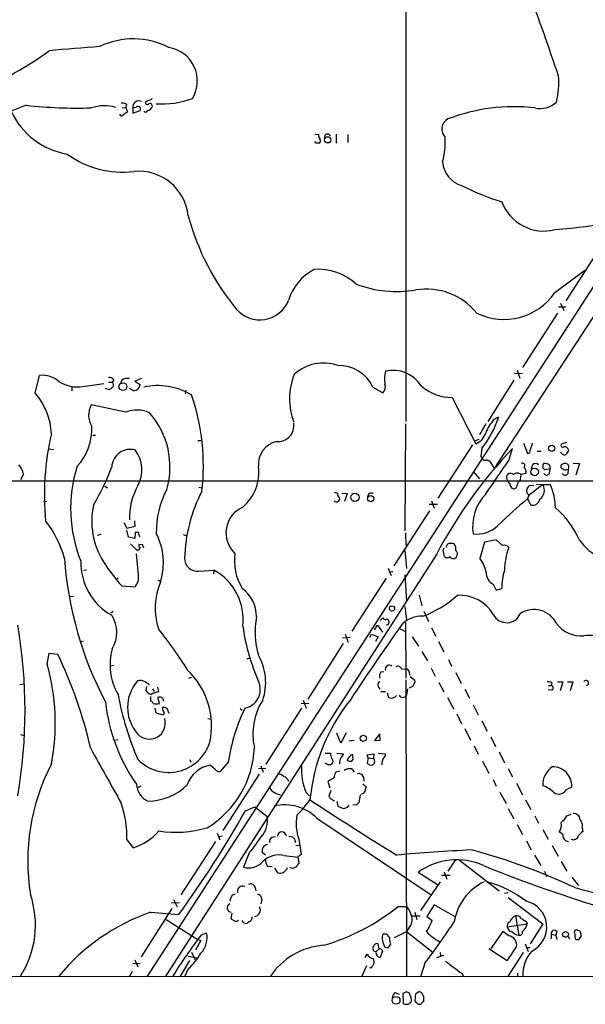
# Model space of a CAD drawing. Extents: x 2 to 38861, y -38854 to 882.
# Drawn here: x 636 to 728, y 52 to 211 of the extents above; entities that cross this region are included whole.
import ezdxf

# ---------------------------------------------------------------- set-up
doc = ezdxf.new("R2010")
doc.units = 0
doc.header["$MEASUREMENT"] = 0
doc.layers.add('MAIN', color=5, linetype='CONTINUOUS')

msp = doc.modelspace()

# ---------------------------------------------------------------- linework, layer by layer
at = {"layer": 'MAIN'}
for p, q in [((800.6927, 272.3726), (713.0627, 138.43)), ((698.8387, 215.138), (698.8387, 145.9653)), ((637.54, 197.0193), (635.0847, 196.088)), ((653.7113, 197.1886), (653.6267, 196.6806)), ((657.86, 198.0353), (656.7593, 197.5273)), ((653.034, 196.596), (653.6267, 196.6806)), ((653.6267, 196.6806), (653.8807, 195.9186)), ((655.2353, 196.6806), (654.7273, 196.596)), ((654.7273, 196.596), (654.7273, 195.7493)), ((654.7273, 195.7493), (655.9127, 196.1726)), ((684.1067, 192.3626), (684.784, 192.278)), ((687.578, 192.3626), (687.578, 190.9233)), ((689.4407, 192.278), (689.4407, 191.008)), ((684.3607, 190.9233), (684.1067, 191.1773)), ((730.4193, 174.4133), (724.662, 165.4386)), ((732.4513, 172.974), (657.0133, 56.388)), ((722.884, 166.7933), (727.71, 170.434)), ((723.4767, 164.5073), (724.662, 164.5073)), ((723.8153, 165.1), (724.3233, 163.9146)), ((723.3073, 163.4913), (717.6347, 154.686)), ((716.788, 154.2626), (717.2113, 152.9926)), ((638.9793, 150.5373), (639.6567, 153.416)), ((651.6793, 152.7386), (651.4253, 152.3153)), ((652.9493, 152.654), (652.6953, 151.9766)), ((656.1667, 152.908), (655.066, 152.4846)), ((716.28, 152.654), (712.0467, 145.9653)), ((717.6347, 153.7546), (716.3647, 153.67)), ((644.906, 151.638), (644.906, 150.9606)), ((646.684, 151.638), (650.0707, 152.146)), ((650.24, 151.384), (650.9173, 151.13)), ((650.8327, 152.3153), (651.4253, 152.3153)), ((654.8967, 150.9606), (654.2193, 151.2993)), ((655.066, 152.4846), (655.9127, 151.9766)), ((663.2787, 151.0453), (663.194, 150.4526)), ((693.5047, 151.5533), (695.1133, 150.622)), ((706.2893, 149.86), (710.0993, 142.4093)), ((653.6267, 147.4893), (648.0387, 148.6746)), ((712.978, 146.304), (713.8247, 146.7273)), ((698.754, 145.6266), (698.6693, 128.3546)), ((711.708, 145.6266), (710.692, 143.8486)), ((648.2927, 143.764), (648.716, 143.764)), ((710.6073, 143.0866), (709.93, 142.8326)), ((641.2653, 141.5626), (641.9427, 141.478)), ((665.226, 142.9173), (665.8187, 142.9173)), ((709.5913, 142.24), (704.0033, 133.604)), ((711.1153, 141.6473), (710.946, 140.3773)), ((715.4333, 139.7), (716.026, 141.6473)), ((717.804, 142.494), (718.4813, 140.8006)), ((724.8313, 142.5786), (723.9847, 142.4093)), ((720.0053, 141.224), (720.6827, 141.224)), ((712.8087, 138.8533), (713.0627, 138.43)), ((719.2433, 139.0226), (719.074, 138.3453)), ((720.9367, 138.5146), (721.0213, 139.192)), ((722.122, 138.3453), (721.2753, 138.176)), ((722.0373, 138.938), (722.122, 138.3453)), ((722.0373, 137.668), (722.122, 138.3453)), ((724.7467, 138.2606), (725.0853, 138.2606)), ((725.0007, 137.5833), (725.0853, 138.2606)), ((725.8473, 139.2766), (726.8633, 139.192)), ((726.8633, 139.192), (726.2707, 137.3293)), ((637.1167, 137.4986), (636.6087, 136.5673)), ((709.676, 137.922), (710.692, 136.7366)), ((717.3807, 137.414), (717.296, 136.5673)), ((718.2273, 137.5833), (717.3807, 137.414)), ((626.618, 136.398), (838.2847, 136.398)), ((650.24, 135.5513), (650.6633, 135.2973)), ((665.3953, 135.382), (665.9033, 135.2973)), ((720.9367, 135.8053), (718.7353, 134.112)), ((718.7353, 135.636), (719.4973, 135.7206)), ((719.9207, 135.89), (720.9367, 135.8053)), ((720.9367, 135.8053), (722.122, 135.8053)), ((688.5093, 134.4506), (689.356, 134.366)), ((689.356, 134.366), (688.9327, 133.096)), ((718.4813, 133.5193), (718.9893, 132.5033)), ((640.842, 133.096), (640.334, 133.0113)), ((702.564, 132.6726), (703.9187, 132.6726)), ((702.9873, 133.1806), (703.4107, 131.9953)), ((702.6487, 131.572), (696.8913, 122.682)), ((653.288, 129.7093), (653.796, 128.778)), ((653.796, 128.778), (655.1507, 129.1166)), ((655.1507, 129.1166), (655.066, 129.9633)), ((649.5627, 127.762), (648.97, 127.5926)), ((654.05, 127.3386), (653.796, 128.4393)), ((655.066, 127.0846), (654.05, 127.3386)), ((655.1507, 128.1006), (655.066, 127.0846)), ((655.6587, 128.1006), (655.1507, 128.1006)), ((662.8553, 127.762), (663.3633, 127.5926)), ((698.754, 128.016), (698.8387, 125.984)), ((655.4893, 125.1373), (654.3887, 126.238)), ((656.336, 126.0686), (655.7433, 126.1533)), ((711.5387, 126.492), (710.7767, 123.8673)), ((713.4013, 126.9153), (711.5387, 126.492)), ((714.4173, 125.984), (713.4013, 126.9153)), ((655.6587, 121.2426), (655.32, 124.6293)), ((655.574, 125.3066), (655.4893, 125.1373)), ((703.7493, 124.5446), (659.9767, 56.388)), ((698.6693, 125.222), (698.9233, 122.2586)), ((704.85, 125.0526), (704.9347, 124.3753)), ((695.96, 122.3433), (696.468, 121.158)), ((647.2767, 122.0046), (646.7687, 121.92)), ((665.3953, 121.8353), (667.8507, 122.0046)), ((667.8507, 122.0046), (667.766, 121.412)), ((696.722, 121.7506), (696.1293, 121.666)), ((698.6693, 121.2426), (698.9233, 117.0093)), ((652.3567, 120.7346), (652.018, 120.4806)), ((652.9493, 119.4646), (655.066, 119.2953)), ((658.7913, 120.396), (659.2147, 120.2266)), ((695.6213, 120.7346), (690.118, 112.1833)), ((712.8933, 119.7186), (713.4013, 118.7873)), ((645.16, 117.7713), (644.5673, 117.6866)), ((700.9553, 117.9406), (701.3787, 116.2473)), ((713.4013, 118.7873), (714.3327, 119.0413)), ((698.6693, 116.1626), (698.9233, 113.9613)), ((651.5947, 115.316), (651.1713, 115.062)), ((701.7173, 115.4006), (702.4793, 113.7073)), ((693.7587, 112.3526), (694.2667, 113.1146)), ((694.2667, 113.1146), (695.0287, 112.014)), ((694.69, 113.8766), (695.1133, 114.3)), ((695.96, 113.1993), (695.6213, 113.1146)), ((698.754, 113.538), (698.8387, 104.5633)), ((689.0173, 111.6753), (689.5253, 110.4053)), ((692.9967, 111.1673), (693.2507, 111.6753)), ((693.2507, 111.6753), (694.3513, 111.252)), ((694.3513, 111.252), (693.928, 110.49)), ((697.8227, 112.6066), (698.754, 112.0986)), ((699.8547, 111.252), (700.8707, 109.728)), ((702.9873, 112.6913), (703.6647, 111.3366)), ((646.2607, 110.4053), (646.7687, 110.5746)), ((688.6787, 110.1513), (683.006, 101.1766)), ((688.594, 111.0826), (689.864, 111.1673)), ((704.088, 110.49), (704.9347, 108.7966)), ((640.9267, 106.8493), (641.2653, 108.6273)), ((641.2653, 108.6273), (642.62, 108.458)), ((701.3787, 108.8813), (702.31, 107.3573)), ((651.6793, 106.5953), (651.0867, 106.5106)), ((673.1847, 107.696), (673.608, 107.8653)), ((705.6967, 107.6113), (706.2047, 106.5106)), ((694.7747, 105.5793), (695.2827, 105.664)), ((698.1613, 106.0026), (698.8387, 106.0873)), ((699.3467, 105.5793), (699.4313, 105.0713)), ((702.9027, 106.172), (703.58, 104.902)), ((706.882, 105.4946), (707.7287, 103.7166)), ((636.524, 103.5473), (637.1167, 103.632)), ((663.7867, 104.5633), (664.21, 104.7326)), ((698.8387, 104.3093), (698.9233, 56.388)), ((699.516, 104.8173), (700.278, 104.2246)), ((704.1727, 103.886), (704.9347, 102.362)), ((721.868, 103.378), (722.2913, 103.378)), ((722.376, 103.886), (722.2913, 103.378)), ((723.3073, 103.9706), (724.154, 103.9706)), ((724.154, 103.9706), (723.7307, 102.5313)), ((724.916, 103.9706), (725.7627, 103.9706)), ((725.7627, 103.9706), (725.3393, 102.5313)), ((656.9287, 103.2086), (656.844, 102.616)), ((657.9447, 102.87), (658.1987, 102.4466)), ((658.9607, 102.362), (658.7913, 103.124)), ((694.3513, 103.2086), (694.6053, 102.7853)), ((694.7747, 102.4466), (695.5367, 102.4466)), ((695.7907, 102.1926), (696.0447, 101.4306)), ((699.0927, 102.87), (698.9233, 101.854)), ((708.3213, 102.7853), (709.0833, 101.346)), ((722.376, 102.616), (721.7833, 102.7006)), ((657.606, 101.6), (657.606, 100.9226)), ((659.0453, 100.4993), (658.7913, 101.4306)), ((683.1753, 100.4993), (681.9053, 100.4146)), ((682.244, 101.0073), (682.752, 99.7373)), ((705.5273, 101.4306), (706.5433, 99.568)), ((709.676, 100.2453), (710.5227, 98.6366)), ((658.2833, 99.7373), (658.4527, 98.9753)), ((658.4527, 98.9753), (659.638, 98.6366)), ((660.4847, 99.06), (660.5693, 98.8906)), ((672.084, 99.6526), (672.4227, 99.3986)), ((681.99, 99.7373), (676.2327, 90.678)), ((707.0513, 98.806), (707.8133, 97.1973)), ((666.8347, 98.044), (667.4273, 97.9593)), ((711.1153, 97.7053), (711.962, 96.012)), ((636.6087, 95.504), (637.2013, 95.3346)), ((688.34, 94.0646), (687.6627, 95.6733)), ((689.1867, 95.758), (688.34, 94.0646)), ((694.6053, 95.5886), (693.7587, 94.488)), ((694.69, 94.5726), (694.6053, 95.5886)), ((708.3213, 96.4353), (709.2527, 94.5726)), ((651.764, 94.5726), (652.3567, 94.6573)), ((690.4567, 94.488), (689.61, 94.4033)), ((693.7587, 94.488), (694.69, 94.5726)), ((712.5547, 95.0806), (713.3167, 93.5566)), ((685.8, 92.456), (686.6467, 92.456)), ((687.6627, 92.456), (688.7633, 92.3713)), ((690.2873, 91.8633), (690.2873, 92.202)), ((692.5733, 92.202), (693.674, 92.3713)), ((692.7427, 91.694), (692.5733, 92.202)), ((693.674, 92.3713), (693.5893, 91.6093)), ((694.3513, 92.456), (695.5367, 92.3713)), ((709.8453, 93.6413), (710.5227, 92.2866)), ((713.9093, 92.71), (714.756, 90.932)), ((663.956, 91.44), (664.1253, 91.0166)), ((670.1367, 91.0166), (668.8667, 89.4926)), ((685.8847, 90.7626), (685.8847, 90.932)), ((686.9007, 90.8473), (686.7313, 90.5933)), ((692.7427, 91.694), (692.5733, 90.8473)), ((692.7427, 91.694), (693.5893, 91.6093)), ((711.2, 91.186), (712.216, 89.2386)), ((668.02, 89.8313), (667.258, 90.5086)), ((675.132, 89.0693), (669.29, 80.01)), ((676.2327, 90.0006), (675.0473, 89.916)), ((675.386, 90.424), (675.8093, 89.408)), ((688.086, 89.5773), (687.4933, 89.408)), ((690.118, 89.916), (690.4567, 89.408)), ((715.3487, 90.0006), (716.026, 88.646)), ((687.2393, 88.4766), (686.2233, 87.884)), ((686.2233, 87.884), (686.562, 86.868)), ((691.896, 87.5453), (692.404, 87.0373)), ((691.9807, 88.646), (692.0653, 87.9686)), ((712.8933, 88.2226), (713.4013, 87.122)), ((716.7033, 87.63), (717.6347, 85.7673)), ((655.574, 86.9526), (656.082, 87.2066)), ((682.752, 86.106), (683.26, 85.598)), ((686.7313, 86.4446), (686.3927, 85.5133)), ((713.994, 86.1906), (715.01, 84.328)), ((724.7467, 86.614), (725.5933, 87.0373)), ((687.07, 84.836), (687.324, 84.836)), ((687.6627, 84.6666), (687.832, 83.9046)), ((691.4727, 85.6826), (691.2187, 84.4973)), ((718.1427, 84.9206), (718.9893, 83.3966)), ((672.9307, 83.1426), (674.4547, 83.82)), ((674.4547, 83.82), (676.402, 82.296)), ((690.88, 84.1586), (690.2873, 84.074)), ((715.3487, 83.566), (716.28, 81.8726)), ((724.8313, 82.3806), (725.5087, 82.6346)), ((684.4453, 81.9573), (702.9027, 69.596)), ((719.6667, 82.3806), (720.2593, 81.1953)), ((668.3587, 79.5866), (668.782, 78.486)), ((716.788, 80.9413), (717.6347, 79.3326)), ((720.9367, 80.1793), (721.7833, 78.5706)), ((724.154, 79.3326), (723.5613, 79.756)), ((727.2867, 80.4333), (727.3713, 79.8406)), ((653.796, 78.486), (654.812, 77.216)), ((668.1047, 78.232), (662.5167, 69.596)), ((669.2053, 79.0786), (668.6127, 78.994)), ((681.5667, 78.5706), (681.9053, 76.1153)), ((718.312, 78.3166), (719.074, 76.8773)), ((673.5233, 76.3693), (672.592, 74.0833)), ((676.148, 76.0306), (675.64, 76.454)), ((681.0587, 77.6393), (681.736, 77.5546)), ((722.4607, 77.5546), (723.392, 75.8613)), ((679.196, 75.946), (681.3973, 75.692)), ((681.3973, 75.7766), (681.5667, 74.7606)), ((706.7973, 75.184), (705.612, 73.406)), ((707.4747, 75.184), (713.9093, 70.2733)), ((719.582, 76.0306), (720.598, 74.3373)), ((723.9, 75.0146), (724.8313, 73.406)), ((676.4867, 74.2526), (677.2487, 74.168)), ((678.18, 73.152), (677.672, 73.914)), ((703.9187, 71.2046), (700.786, 73.2366)), ((705.0193, 73.3213), (705.4427, 72.136)), ((721.1907, 73.406), (721.5293, 72.5593)), ((704.342, 71.7126), (701.2093, 67.056)), ((705.9507, 72.7286), (704.596, 72.7286)), ((725.5933, 72.4746), (726.694, 71.12)), ((674.4547, 70.9506), (674.624, 70.2733)), ((715.264, 69.9346), (714.756, 69.85)), ((662.2627, 68.326), (660.9927, 68.2413)), ((661.3313, 68.834), (661.924, 67.6486)), ((670.814, 69.596), (671.322, 69.7653)), ((675.5553, 68.834), (675.386, 68.1566)), ((715.3487, 69.1726), (720.9367, 64.9393)), ((656.1667, 59.6053), (661.0773, 67.3946)), ((657.606, 66.802), (662.178, 66.4633)), ((697.5687, 67.7333), (699.008, 67.7333)), ((700.278, 66.802), (700.6167, 65.6166)), ((703.4107, 67.9873), (702.2253, 66.1246)), ((706.7973, 66.04), (703.4107, 67.9873)), ((660.146, 65.6166), (665.226, 62.3993)), ((670.7293, 66.6326), (670.56, 65.786)), ((673.5233, 65.278), (673.1847, 65.024)), ((699.77, 66.2093), (701.1247, 66.2093)), ((702.2253, 66.1246), (703.072, 65.4473)), ((716.534, 66.2093), (717.042, 63.0766)), ((718.312, 65.278), (718.3967, 64.9393)), ((696.976, 62.738), (698.9233, 63.6693)), ((699.3467, 64.3466), (698.9233, 63.6693)), ((698.9233, 63.6693), (703.2413, 60.2826)), ((714.502, 63.6693), (712.5547, 60.96)), ((715.4333, 62.992), (714.502, 63.6693)), ((715.1793, 64.4313), (718.3967, 64.9393)), ((720.9367, 64.9393), (718.9047, 61.722)), ((723.2227, 63.6693), (723.0533, 63.0766)), ((726.948, 63.754), (726.6093, 63.8386)), ((665.734, 62.23), (664.8873, 60.706)), ((665.226, 62.3993), (665.734, 62.23)), ((665.8187, 63.1613), (666.6653, 63.5)), ((695.6213, 63.246), (695.1133, 63.246)), ((722.2913, 63.246), (722.2913, 62.484)), ((722.2913, 63.246), (723.0533, 63.0766)), ((723.0533, 63.0766), (723.2227, 62.3993)), ((725.0007, 62.9073), (725.2547, 62.484)), ((726.8633, 62.484), (727.1173, 62.9073)), ((694.0127, 60.452), (694.5207, 60.8753)), ((694.5207, 60.8753), (694.3513, 61.722)), ((695.0287, 60.5366), (694.69, 59.5206)), ((695.2827, 61.5526), (695.3673, 61.2986)), ((696.0447, 61.1293), (696.3833, 61.6373)), ((712.216, 60.96), (715.1793, 59.0126)), ((718.058, 61.722), (718.566, 60.452)), ((718.2273, 61.1293), (718.9047, 61.1293)), ((655.066, 59.0973), (655.574, 57.9966)), ((663.8713, 59.0126), (662.3473, 56.388)), ((663.702, 59.69), (665.0567, 59.436)), ((664.21, 60.3673), (664.8027, 59.0973)), ((692.2347, 59.5206), (692.5733, 60.0286)), ((693.5893, 59.2666), (693.674, 58.5893)), ((703.834, 59.5206), (704.9347, 59.8593)), ((704.342, 60.2826), (704.4267, 59.69)), ((715.264, 56.388), (717.804, 60.2826)), ((654.6427, 57.2346), (654.1347, 56.388)), ((654.7273, 58.5046), (655.9127, 58.5893)), ((663.702, 57.658), (663.1093, 56.388)), ((692.4887, 58.166), (691.7267, 56.4726)), ((701.8867, 58.5893), (701.2093, 56.388)), ((1050.2053, 56.4726), (57.15, 56.3033)), ((707.898, 56.896), (708.152, 56.388)), ((716.8727, 56.9806), (716.8727, 56.388)), ((697.0607, 53.848), (697.738, 53.594)), ((698.9233, 53.9326), (698.3307, 53.6786)), ((698.3307, 53.6786), (698.4153, 52.1546)), ((699.6853, 52.9166), (699.4313, 53.7633)), ((700.3627, 53.594), (700.278, 52.4933)), ((701.7173, 52.4086), (701.7173, 53.2553)), ((700.786, 51.9853), (701.294, 51.9853))]:
    msp.add_line(p, q, dxfattribs=at)
for centre, radius in [((686.2047, 191.4395), 0.505), ((653.148, 151.6173), 0.632), ((722.3685, 141.6617), 0.5181), ((719.6172, 137.8585), 0.6096), ((690.6008, 133.7574), 0.6776), ((693.1473, 133.5275), 0.505), ((696.5865, 115.824), 0.4246), ((691.9533, 94.8708), 0.5009), ((724.592, 63.2261), 0.4706), ((697.2419, 52.5923), 0.6355)]:
    msp.add_circle(centre, radius, dxfattribs=at)
for centre, radius, start, end in [((-431.8771, -195.0148), 1221.5863, 18.9536651, 19.6268404), ((654.8102, 195.1281), 12.5979, 62.796889, 115.466454), ((607.7152, 252.1573), 57.2043, 290.649183, 305.908778), ((814.6786, -1825.8267), 2039.0388, 94.6495174, 94.8787013), ((659.7103, 200.944), 5.4566, 328.832755, 80.942653), ((711.1339, 200.6179), 12.3956, 345.562075, 5.289382), ((645.9216, 274.4939), 77.9267, 263.825463, 271.556795), ((653.0762, 196.2147), 1.1627, 56.890812, 100.480709), ((655.7067, 196.736), 0.9894, 62.2954, 188.135016), ((657.0903, 197.4812), 0.3342, 172.071139, 321.53563), ((657.496, 196.8923), 0.4073, 313.308295, 110.704224), ((659.5955, 210.5492), 13.318, 265.442684, 291.050916), ((720.5296, 200.3148), 3.8176, 256.936426, 313.098944), ((646.1411, 201.1332), 12.1531, 204.52792, 260.541786), ((650.1668, 190.1269), 6.8101, 74.226797, 108.209336), ((652.907, 195.6222), 0.2993, 188.105736, 315.013536), ((780.4996, 5.1648), 228.9527, 123.575483, 123.804666), ((655.574, 196.4266), 0.4234, 323.132809, 143.132809), ((656.8259, 196.2755), 0.3713, 210.320843, 343.912605), ((656.8437, 197.2735), 1.1519, 287.115163, 323.973724), ((716.3225, 166.5928), 30.189, 83.639981, 110.780044), ((706.4728, 193.1831), 1.8477, 117.767495, 225.973623), ((685.3767, 192.0663), 0.6294, 160.344339, 227.723862), ((686.1949, 191.8664), 0.5127, 28.194776, 200.686854), ((684.6147, 63.9234), 127.0002, 89.885409, 90.114591), ((684.516, 191.3113), 0.5243, 312.271484, 33.48701), ((689.828, 191.4768), 15.3653, 346.444265, 1.408919), ((653.0016, 201.1458), 14.9154, 233.56887, 277.299546), ((708.9706, 188.1154), 4.2121, 183.267733, 254.052923), ((655.658, 178.2977), 8.0895, 6.080593, 95.400075), ((724.9914, 217.3244), 37.4333, 242.683953, 253.456803), ((721.0805, 183.908), 7.1848, 200.085441, 284.537772), ((702.1643, 189.4857), 39.8256, 195.03496, 219.629694), ((712.8516, 295.8072), 119.2766, 274.824872, 279.664069), ((687.8759, 163.0974), 8.3622, 117.443283, 163.135898), ((684.7353, 161.695), 8.8524, 46.798916, 94.621742), ((697.3635, 185.7362), 18.7746, 249.522178, 279.453894), ((702.124, 156.8278), 10.5232, 39.287951, 99.16819), ((675.2382, 167.3902), 4.997, 221.424627, 338.061682), ((714.6681, 172.4329), 9.9653, 243.802129, 325.533318), ((685.5216, 148.43), 6.9876, 70.692231, 132.457307), ((688.0253, 148.9698), 6.0579, 25.24356, 91.828552), ((696.8054, 148.9982), 5.2507, 31.25607, 103.982518), ((640.1772, 149.4622), 3.9879, 47.449131, 97.499606), ((650.9295, 152.0918), 0.9902, 40.782042, 95.60984), ((653.8808, 151.2987), 1.6445, 78.12157, 124.500807), ((690.7061, 149.6236), 10.6645, 158.192904, 200.547053), ((699.8851, 152.8593), 4.5201, 164.156984, 191.261209), ((645.7908, 157.0779), 5.5128, 238.05532, 279.324434), ((566.5213, 278.2993), 152.6261, 303.57027, 303.799453), ((651.0644, 151.892), 0.5563, 310.443791, 49.549527), ((654.8119, 152.0614), 1.1041, 274.405074, 355.594926), ((658.7067, 140.9024), 10.876, 59.602005, 101.677842), ((694.2666, 151.5533), 1.2587, 312.275833, 19.651374), ((706.3283, 157.5944), 7.7345, 229.391233, 269.711094), ((631.1718, 143.606), 10.4403, 2.261613, 41.597854), ((630.7854, 138.7689), 35.3523, 353.398357, 19.008255), ((651.0892, 147.0123), 3.474, 151.412838, 211.380389), ((655.4303, 142.886), 4.944, 66.057279, 111.395538), ((647.6313, 138.6919), 13.1171, 343.849765, 41.623056), ((696.6257, 152.6378), 18.1862, 322.819336, 341.034527), ((723.5671, 138.5113), 13.1474, 143.650012, 154.423301), ((639.4407, 144.748), 8.6945, 316.550021, 3.001739), ((678.1476, 145.3378), 2.5993, 265.109316, 8.261338), ((683.5579, 134.1798), 43.092, 166.802587, 185.615309), ((709.2324, 144.8104), 2.5528, 289.851755, 345.872306), ((654.3496, 138.4863), 3.0154, 74.593061, 176.24078), ((678.7379, 139.1297), 3.7082, 102.646957, 185.588213), ((773.2363, 87.6229), 78.6871, 136.640574, 152.016197), ((715.7694, 142.9602), 3.505, 333.445915, 352.356531), ((724.154, 142.1553), 0.3053, 123.684862, 303.684862), ((724.402, 141.1939), 0.7118, 16.268254, 96.348192), ((650.9846, 138.1928), 5.2536, 330.877389, 37.532352), ((711.6141, 140.399), 0.6685, 181.860323, 293.189586), ((718.4625, 141.2616), 0.4614, 272.33528, 16.58506), ((724.4175, 141.2608), 0.6365, 198.901776, 301.142825), ((894.2209, 56.4147), 189.2834, 153.323728, 153.552938), ((634.3369, 137.0612), 2.814, 8.942141, 44.187961), ((667.5743, 131.9387), 22.8655, 162.620504, 201.808622), ((618.6836, 150.541), 34.743, 328.723043, 340.04527), ((667.5936, 137.845), 7.5108, 310.860694, 7.063608), ((-641.1223, 1068.3279), 1643.9565, 325.3772936, 325.6064734), ((711.553, 138.5288), 1.297, 14.489474, 75.520185), ((717.6769, 138.8956), 0.3642, 305.557794, 125.523047), ((717.169, 137.795), 1.0793, 348.687985, 48.177331), ((719.7513, 138.3456), 0.8464, 53.116564, 126.883436), ((636.456, 53.6953), 119.7134, 44.885409, 45.114591), ((721.2328, 137.8789), 1.33, 52.779434, 99.15), ((724.2246, 138.7263), 0.3875, 146.88812, 259.502061), ((724.5209, 138.3454), 0.8583, 62.59001, 136.335951), ((724.4889, 138.5725), 0.4047, 214.153419, 309.575331), ((724.4563, 138.5751), 0.7032, 333.434949, 49.180432), ((715.7199, 136.9516), 0.6632, 44.205804, 215.408138), ((716.788, 136.8495), 0.8185, 43.604026, 136.395974), ((721.5521, 137.8405), 0.5149, 209.9657, 340.428505), ((724.5545, 137.8406), 0.515, 199.581978, 330.03022), ((664.2335, 130.586), 10.0245, 149.750351, 182.592337), ((716.28, 136.906), 1.1516, 197.103826, 233.975919), ((716.4106, 135.9094), 0.8105, 175.386055, 254.595462), ((716.2096, 135.7064), 0.5786, 268.583744, 1.406357), ((718.4396, 135.3055), 1.703, 132.186781, 165.891948), ((718.9894, 134.7893), 0.6826, 150.254078, 240.254078), ((591.566, 220.032), 152.6261, 326.200547, 326.42973), ((719.4573, 134.8825), 1.7436, 303.857767, 31.954529), ((713.9026, 131.9783), 9.0667, 0.642695, 24.966958), ((672.9413, 128.2592), 14.4077, 151.909571, 181.304085), ((687.1021, 123.4569), 23.9979, 152.050387, 178.817849), ((687.4088, 133.5194), 0.9465, 63.440363, 100.316217), ((688.4556, 134.2135), 0.642, 166.258145, 234.849317), ((687.7615, 133.4769), 0.3874, 280.48609, 33.119959), ((693.2756, 133.8309), 0.6203, 59.619225, 185.328235), ((717.2305, 128.9992), 7.6419, 136.274608, 188.674795), ((774.5943, 65.9489), 87.8318, 129.707515, 133.932835), ((717.8882, 134.0275), 0.781, 319.408254, 12.504141), ((660.6135, 129.9425), 12.5013, 168.179701, 211.776126), ((674.2768, 128.0294), 4.4978, 113.166643, 227.485953), ((687.5741, 133.4077), 0.4046, 214.14965, 309.604292), ((719.2595, 133.6638), 1.1915, 256.893294, 348.908868), ((712.9908, 120.6078), 15.2043, 24.159617, 48.985016), ((627.1252, 119.3796), 17.1916, 15.131825, 37.997986), ((710.2356, 132.7247), 4.9101, 263.455819, 314.144312), ((465.3007, 64.2246), 200.7892, 18.320348, 18.549549), ((649.3941, 123.2121), 10.2893, 342.639797, 27.300211), ((655.6163, 125.603), 0.2994, 261.878017, 8.121983), ((656.082, 125.984), 0.3787, 153.441716, 243.441716), ((529.4132, 83.4871), 133.8752, 18.316987, 18.546157), ((705.1888, 125.2219), 0.3787, 116.585347, 206.551521), ((705.9505, 125.73), 0.5986, 98.115212, 188.135518), ((706.0354, 124.374), 1.9559, 72.363579, 94.968472), ((705.6541, 125.4336), 1.2631, 346.433519, 39.555259), ((714.7135, 125.1795), 0.8574, 32.907883, 110.212647), ((725.5045, 121.8883), 10.7491, 159.542275, 179.380077), ((734.1316, 132.0328), 8.9382, 215.592746, 272.798543), ((665.1518, 123.8651), 2.0443, 177.563769, 276.840659), ((679.3209, 123.443), 8.1829, 171.06443, 212.541703), ((705.5028, 124.6515), 0.6317, 205.928187, 315.153917), ((706.4862, 124.4414), 0.585, 203.729771, 345.058486), ((706.5626, 124.6332), 0.5968, 324.96787, 57.641471), ((701.7208, 127.9383), 58.1428, 184.014979, 207.87576), ((656.1438, 123.2657), 9.8001, 178.957523, 240.652438), ((678.3134, 141.8376), 33.8214, 213.116888, 221.414662), ((706.8824, 120.7348), 4.9978, 10.738179, 38.81253), ((653.415, 120.8617), 2.2758, 316.506218, 9.634916), ((663.4393, 114.0106), 9.1304, 353.299658, 61.108378), ((713.9013, 121.573), 2.1106, 177.474601, 241.472733), ((722.8933, 119.3303), 8.5655, 161.807041, 181.933532), ((669.3798, 115.8726), 11.0253, 157.217316, 197.692127), ((669.0215, 114.4832), 5.6872, 359.859965, 53.270138), ((695.3514, 131.0821), 17.6515, 290.551676, 311.88407), ((707.5118, 111.6278), 6.324, 30.190569, 93.406788), ((646.992, 111.9454), 5.1602, 329.218857, 32.569977), ((687.3387, 112.0616), 12.8575, 169.20701, 197.064528), ((701.2813, 110.3198), 4.2426, 86.395866, 135.67898), ((715.0974, 115.9018), 2.385, 207.297782, 337.193497), ((719.525, 111.66), 3.9966, 25.309626, 123.898416), ((555.337, 99.3563), 82.0106, 350.342251, 9.657749), ((705.4893, 117.5609), 33.3034, 187.966407, 203.924478), ((998.1406, -101.8708), 369.0913, 144.343029, 146.639937), ((695.5085, 114.4413), 0.4197, 199.674027, 312.247978), ((695.5132, 113.5991), 0.5996, 318.177581, 62.430612), ((727.1603, 116.5119), 5.1048, 218.006499, 274.27354), ((605.7358, 69.8287), 68.166, 31.883259, 38.778699), ((728.3028, 105.3254), 6.1434, 29.744534, 97.126057), ((575.5498, 76.43), 74.325, 13.054211, 25.525852), ((660.5918, 106.7218), 9.5234, 164.264015, 210.149341), ((667.1829, 103.8848), 9.0135, 341.382729, 29.247362), ((607.213, 97.3722), 35.0204, 349.120986, 15.700955), ((696.1249, 106.0517), 0.6274, 47.008761, 200.370076), ((697.5263, 105.8418), 0.655, 14.210201, 116.893637), ((655.0955, 96.876), 12.3634, 347.660998, 46.427256), ((695.9605, 104.8595), 1.3872, 148.741564, 192.329), ((698.7539, 105.4945), 0.5988, 8.140927, 81.859073), ((660.4502, 99.8643), 6.5492, 139.24261, 220.75739), ((655.9126, 102.4679), 1.7248, 60.600808, 104.206236), ((530.098, -65.6334), 211.6804, 53.018218, 53.2474), ((672.2413, 102.7657), 3.0882, 281.292103, 24.682878), ((694.8594, 103.4626), 0.568, 116.574073, 206.56054), ((699.3255, 103.8861), 0.8533, 277.121685, 336.60745), ((699.6855, 104.0129), 0.6292, 312.268789, 19.661787), ((721.8258, 102.4042), 1.5807, 69.629778, 97.700518), ((722.2384, 102.9864), 0.3952, 290.379542, 82.306667), ((727.9056, 103.7838), 0.4099, 278.189394, 152.891137), ((698.5058, 110.3387), 46.9074, 190.316088, 203.75923), ((658.0009, 103.1941), 1.2933, 206.551182, 256.121711), ((659.8079, 97.7044), 4.734, 100.309177, 116.566134), ((696.4569, 102.4354), 1.0861, 247.695046, 322.169898), ((698.3307, 102.108), 0.6448, 203.197424, 336.799076), ((678.8486, 103.8874), 28.6956, 186.270295, 214.921323), ((657.3099, 100.2032), 0.778, 22.371722, 67.628278), ((658.5373, 102.6382), 2.1984, 256.639496, 283.360504), ((659.105, 100.8955), 0.6203, 354.681819, 120.380775), ((684.0954, 95.5887), 9.9714, 147.083832, 192.754297), ((713.6703, 82.095), 30.457, 141.410761, 174.676812), ((660.0827, 99.6527), 0.5558, 162.265932, 229.626823), ((659.7293, 99.0869), 0.7559, 357.960543, 103.464481), ((659.4108, 98.9715), 0.4047, 304.153419, 39.57533), ((701.0335, 86.199), 31.2701, 154.345284, 171.137489), ((657.4131, 97.3139), 2.5841, 221.886352, 16.411061), ((660.5358, 96.3152), 6.9561, 224.49561, 342.59109), ((2851.7425, 1316.4808), 2520.5269, 209.0334585, 209.262643), ((658.5322, 93.9855), 15.8491, 301.231837, 357.836944), ((692.0121, 93.0886), 5.4026, 186.724335, 195.891351), ((687.6634, 92.7093), 1.1507, 306.016391, 342.917772), ((690.2198, 91.753), 0.454, 81.450515, 165.942335), ((694.8594, 92.2867), 0.6826, 299.738635, 7.11981), ((672.0262, 75.0624), 34.2346, 152.702779, 189.044625), ((643.734, 6.038), 94.6305, 63.32033, 63.54954), ((686.4773, -36.4066), 127.0002, 89.885409, 90.114591), ((686.6265, 91.2025), 0.4488, 307.666685, 65.022443), ((690.4921, 90.7023), 2.4062, 153.429624, 180.578629), ((689.9986, 91.2591), 0.6428, 109.948836, 178.974741), ((689.9062, 92.7524), 1.5806, 249.629778, 277.700518), ((689.6948, 91.6516), 0.6292, 312.268789, 19.661787), ((693.2084, 91.3414), 0.8047, 217.882478, 291.607035), ((693.1343, 91.1357), 0.6568, 304.328812, 46.14749), ((697.3509, 90.6175), 2.407, 153.433884, 180.576057), ((667.8971, 85.9672), 4.5861, 98.010489, 162.110257), ((668.7698, 90.4781), 0.9903, 220.782042, 275.615598), ((678.2013, 87.6942), 1.3792, 48.715594, 94.407945), ((690.816, 89.7553), 8.8513, 175.667275, 204.348757), ((689.4972, 88.3612), 2.2608, 152.418273, 177.074191), ((689.7794, 88.307), 1.6442, 78.116008, 124.503857), ((691.2115, 88.3776), 0.8147, 19.235614, 107.634284), ((724.33, 87.415), 3.3996, 123.356788, 183.514414), ((722.5458, 87.2037), 3.052, 356.874632, 91.59776), ((658.4149, 87.5934), 3.0977, 182.457015, 246.560729), ((678.5608, 87.3333), 1.5018, 21.511653, 68.496845), ((657.2184, 93.6587), 8.9075, 269.770365, 315.143728), ((677.9263, 87.2068), 1.1043, 184.404277, 237.518859), ((679.7903, 90.3716), 4.7767, 239.044266, 254.561092), ((691.4518, 86.6983), 0.8529, 277.105851, 336.630278), ((861.6266, 44.3781), 174.5167, 165.851148, 166.080355), ((719.6539, 83.1478), 4.2567, 44.02343, 72.46065), ((723.4921, 87.3143), 1.4368, 237.243449, 330.830362), ((636.7257, 78.8401), 17.074, 358.811648, 19.048852), ((665.6448, 98.0396), 22.0317, 315.016366, 323.454504), ((1065.0727, 669.3574), 698.0563, 236.8492253, 238.2083851), ((686.0958, 85.0473), 0.5525, 4.432107, 57.497791), ((686.604, 84.5391), 0.5526, 32.502209, 85.567893), ((775.7243, -0.347), 119.7487, 134.885409, 135.114591), ((521.0985, 169.2191), 174.5342, 323.932132, 330.450292), ((679.3357, 77.0123), 7.1106, 44.062117, 104.234215), ((772.9139, 295.4317), 227.997, 248.08868, 248.317839), ((688.7528, 84.6878), 1.1242, 266.220843, 326.90926), ((725.9321, 81.7034), 1.0194, 4.760374, 94.771576), ((672.8133, 81.5258), 3.6704, 316.386523, 12.112964), ((688.5701, 81.1417), 7.4605, 169.780743, 200.159281), ((722.2073, 80.8566), 1.7449, 320.894036, 14.043411), ((721.0627, 84.6252), 4.3864, 310.303627, 329.221727), ((725.7621, 80.7718), 1.5617, 347.481936, 40.593336), ((652.1075, 85.8884), 9.0843, 287.320162, 318.972848), ((661.7274, 97.4741), 17.7656, 261.040636, 286.422337), ((678.815, 79.0352), 0.721, 3.450923, 176.549077), ((896.3825, -89.8479), 239.4973, 134.885425, 135.114575), ((656.4358, 91.0822), 22.5489, 319.270466, 327.582225), ((677.5202, 78.2338), 0.7157, 70.704287, 193.840132), ((680.1414, 78.1614), 0.8526, 347.577617, 102.422383), ((725.1306, 79.2147), 0.9837, 173.116282, 267.360677), ((725.8391, 79.3914), 0.8848, 248.073533, 345.060658), ((676.6348, 76.708), 1.0267, 98.293464, 194.32318), ((745.953, -528.8228), 606.8058, 93.4594267, 94.5974542), ((683.0451, -21.5246), 101.8539, 64.993244, 75.040486), ((673.481, 76.8275), 2.8846, 252.049958, 321.061937), ((678.3333, 72.2267), 3.818, 76.941045, 133.097034), ((677.5231, 75.1626), 1.3792, 175.592055, 221.284406), ((850.6536, -52.5899), 211.6803, 143.014185, 143.243346), ((766.3339, -51.0655), 152.6537, 123.578078, 123.807241), ((707.0263, 64.6658), 10.6019, 65.817472, 126.057928), ((678.4944, 74.3811), 1.2686, 255.651584, 342.451992), ((680.5507, 74.7393), 0.8297, 232.246149, 307.753851), ((790.9388, 269.094), 210.3841, 247.777114, 253.642765), ((715.2755, 63.8194), 8.7696, 115.833987, 170.425865), ((707.6436, 55.0325), 17.1916, 52.002014, 74.868175), ((672.482, 70.1759), 0.856, 64.833079, 196.37292), ((673.7774, 70.612), 0.7573, 26.561667, 116.568435), ((789.7105, 301.1848), 239.0228, 254.566374, 263.383446), ((623.7064, 64.7459), 15.327, 327.330921, 18.781551), ((671.8516, 68.6857), 1.3804, 138.739101, 184.391702), ((674.8287, 68.947), 0.7353, 351.160239, 86.155342), ((717.2867, 64.3955), 4.2889, 295.878596, 77.331509), ((668.734, 35.0484), 33.647, 109.312933, 140.451331), ((670.6811, 67.5099), 0.7088, 114.182418, 267.056461), ((674.2994, 67.161), 1.0388, 273.896992, 27.993325), ((676.0697, 94.3205), 34.1919, 286.0902, 308.959773), ((693.0712, 63.9364), 7.0471, 18.089912, 32.601082), ((755.4812, 192.605), 152.6259, 236.192738, 236.421942), ((671.3904, 66.0169), 0.6545, 240.489651, 312.194781), ((673.0154, 65.7437), 0.7393, 203.63204, 283.237414), ((673.1428, 66.082), 0.8895, 295.326261, 357.293604), ((697.958, 65.6166), 1.8819, 317.556323, 15.66101), ((628.6176, 115.551), 92.8062, 322.137384, 327.20066), ((694.828, 68.6325), 8.8379, 325.834884, 338.875171), ((715.9835, 64.5583), 0.8142, 117.883736, 188.97409), ((717.0417, 64.7703), 1.5259, 109.433578, 160.566422), ((716.7175, 65.3769), 0.8524, 28.681808, 102.43184), ((844.8775, 277.1884), 246.8296, 238.922635, 239.151838), ((709.0215, 70.5258), 9.7138, 224.898649, 240.629266), ((716.0683, 64.5583), 0.898, 188.130102, 261.869898), ((717.3987, 65.0573), 2.0126, 223.602819, 259.791151), ((717.169, 63.5423), 0.4827, 254.745922, 15.254078), ((716.0962, 65.456), 2.3578, 310.731237, 347.34125), ((722.7912, 63.3825), 0.5182, 33.610324, 195.272574), ((726.3553, 63.5846), 0.3592, 45, 225), ((725.7636, 63.0769), 1.3643, 352.858836, 29.75582), ((720.2997, 20.7178), 69.0625, 142.079576, 148.9028), ((663.0766, 62.7298), 3.6704, 316.386523, 12.112964), ((697.1335, 62.5929), 2.1231, 162.084767, 209.339525), ((694.9019, 61.9339), 1.4964, 28.735138, 61.264862), ((442.3027, 19.821), 257.4986, 9.345894, 9.575081), ((715.2052, 61.4865), 1.5227, 349.690778, 81.384577), ((727.35, 63.0767), 1.2743, 168.506648, 212.113575), ((726.4401, 63.3292), 0.9452, 259.675635, 296.597581), ((686.4038, 50.1292), 11.3712, 94.326285, 146.60508), ((693.9915, 60.9706), 0.519, 140.802251, 272.340907), ((694.192, 61.1113), 0.6311, 75.380272, 162.736416), ((694.7863, 60.3026), 0.7879, 169.069429, 262.979612), ((694.6477, 60.5155), 0.3816, 3.169835, 109.441701), ((695.833, 61.722), 0.6294, 222.276138, 289.655661), ((165.5913, 441.1133), 669.3638, 325.1910672, 325.42025), ((723.1396, 56.8397), 5.4327, 137.118391, 183.874547), ((656.0873, 65.8326), 11.1717, 312.969101, 329.710965), ((693.8946, 60.732), 1.4969, 208.028806, 258.231399), ((1214.5309, 735.2204), 846.6409, 233.0151698, 233.2443582), ((693.1661, 58.1095), 0.2601, 229.379598, 12.545532), ((693.1238, 58.6316), 0.5518, 302.463229, 355.603684), ((697.6824, 53.0034), 1.0487, 126.356342, 184.747762), ((656.8548, -73.1445), 133.8594, 71.45383, 71.683027), ((699.1772, 52.6626), 0.568, 296.574073, 26.56054), ((827.5319, 179.2392), 179.6053, 224.885409, 225.114592), ((785.2666, -73.2366), 152.6259, 123.57026, 123.799443), ((700.9767, 53.3617), 0.5807, 33.074331, 100.518428), ((702.0142, 53.7213), 0.5525, 184.432108, 237.497791), ((698.754, 52.3242), 0.3788, 206.598874, 296.54476), ((699.0926, 52.3241), 0.3787, 243.44848, 333.414653), ((702.0134, 51.6892), 0.778, 112.371722, 157.628278)]:
    msp.add_arc(centre, radius, start, end, dxfattribs=at)

doc.saveas('drawing.dxf')
